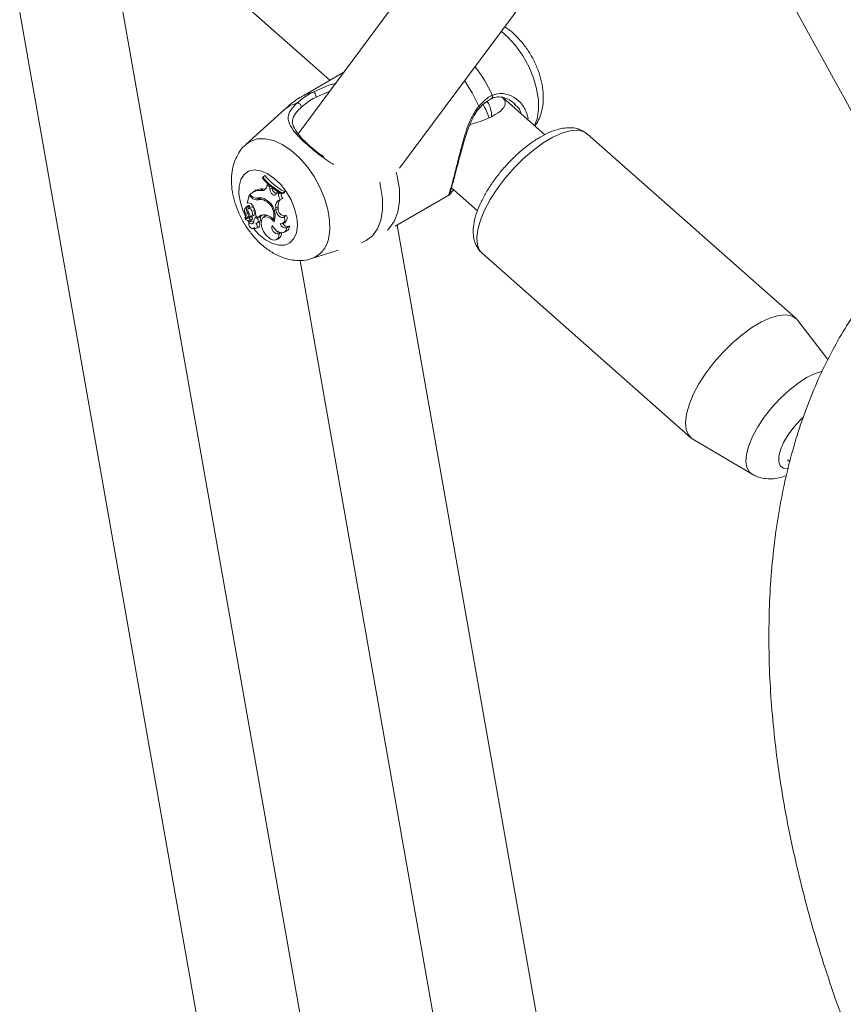
# Model space of a CAD drawing. Units: millimetres. Extents: x 0 to 42, y 0 to 29.8.
# Drawn here: x 35.7 to 35.9, y 25 to 25.2 of the extents above; entities that cross this region are included whole.
import ezdxf

# ---------------------------------------------------------------- set-up
doc = ezdxf.new("R2010")
doc.units = ezdxf.units.MM

msp = doc.modelspace()

# ---------------------------------------------------------------- linework, layer by layer
at = {"color": 7, "linetype": 'Continuous', "lineweight": 15}
for p, q in [((35.80081732438366, 25.26702676558364), (35.75278677582064, 25.20231151463541)), ((35.77403626151126, 25.19514702582001), (35.8216925460595, 25.25935789454883)), ((35.84226712021598, 25.25517746185211), (35.87311501679488, 25.19913280557065)), ((35.7261796951389, 25.2429429374435), (35.75942085836365, 25.21354051804631)), ((35.7661471020154, 24.9443001076987), (35.71480662094933, 25.23517689675695)), ((35.69445233432108, 25.22776188738671), (35.74566457657608, 24.93761110731529)), ((35.76239499287567, 25.21525753137348), (35.75396160517393, 25.21038904028202)), ((35.75942892246066, 25.21126105527783), (35.75657622706815, 25.21003547464672)), ((35.80450143660779, 25.20214703404477), (35.79576287762494, 25.20987657285529)), ((35.79828415829866, 25.20835543775431), (35.7980534745478, 25.20855671600162)), ((35.74993939093104, 25.20745264951654), (35.74184730840854, 25.20009552099718)), ((35.85714886334829, 25.16358973237672), (35.81341538267625, 25.20227285409864)), ((35.74537143119574, 25.19323266398834), (35.74581610854543, 25.19358917091598)), ((35.74537143119574, 25.19323266398834), (35.74531939388677, 25.1930368774272)), ((35.74620706271221, 25.19123657395056), (35.74631765604271, 25.19164099646552)), ((35.74631765604271, 25.19164099646552), (35.74651068860889, 25.19179279279515)), ((35.74680981884171, 25.19118880449084), (35.74631765604271, 25.19164099646552)), ((35.7425279238162, 25.18939139036526), (35.74210420749917, 25.18779667411909)), ((35.7425279238162, 25.18939139036526), (35.74272275464791, 25.18954435453388)), ((35.74301660247573, 25.18895924994917), (35.7425279238162, 25.18939139036526)), ((35.74298704348598, 25.18931051208266), (35.74268279943553, 25.1895797239002)), ((35.7435043258067, 25.19023600618615), (35.74306380694607, 25.18991447688591)), ((35.74496052752065, 25.19045378452085), (35.74541711837952, 25.19077901422068)), ((35.74680981884171, 25.19118880449084), (35.74704041829887, 25.19131868530929)), ((35.74685634896247, 25.19067330018851), (35.74680981884171, 25.19118880449084)), ((35.74685634896247, 25.19067330018851), (35.74736879844457, 25.19092630940618)), ((35.74736879844457, 25.19092630940618), (35.74735699732698, 25.19105667800111)), ((35.74821471379207, 25.18969289693571), (35.74835936177617, 25.19001146942755)), ((35.74835936177617, 25.19001146942755), (35.74858599942956, 25.19018331421523)), ((35.74873418774892, 25.18978055100463), (35.74835936177617, 25.19001146942755)), ((35.74873418774892, 25.18978055100463), (35.7490293280801, 25.18994107393863)), ((35.74940662666797, 25.18972370308679), (35.74991030960557, 25.1899320652125)), ((35.74940662666797, 25.18972370308679), (35.74945798962735, 25.18991676408565)), ((35.74945798962735, 25.18991676408565), (35.74998403849256, 25.19020929431492)), ((35.74991030960557, 25.1899320652125), (35.74998403849256, 25.19020929431492)), ((35.77315070002825, 25.18297770384335), (35.78435900813805, 25.1894481223884)), ((35.78492936739, 25.19097779152981), (35.79037316673526, 25.18616260517312)), ((35.74225812778993, 25.18722551071089), (35.7418176089293, 25.18690398141064)), ((35.74237057558176, 25.18782875617293), (35.74210420749917, 25.18779667411909)), ((35.74418783529795, 25.18885014521101), (35.74431076360611, 25.18890449884968)), ((35.74442318330004, 25.1884855993565), (35.74486853499931, 25.18880965993073)), ((35.74591057368189, 25.18828534985349), (35.74614870337597, 25.18844799745039)), ((35.74901741457091, 25.18854514781875), (35.74955717521085, 25.18877447371491)), ((35.74209038333286, 25.18698337094114), (35.7421428983061, 25.18701148290059)), ((35.74219625621632, 25.18572173440889), (35.74242134848527, 25.18585375627955)), ((35.74279580918534, 25.18698467896569), (35.7423552903247, 25.18666314966545)), ((35.74312483558271, 25.18605978341665), (35.7436345876665, 25.18632745816155)), ((35.7480896219457, 25.18679963822158), (35.74860218381939, 25.18705167405729)), ((35.74811446048842, 25.18640762294579), (35.7480896219457, 25.18679963822158)), ((35.74811446048842, 25.18640762294579), (35.74862702236211, 25.1866596587815)), ((35.74862702236211, 25.1866596587815), (35.74860218381939, 25.18705167405729)), ((35.74983562539001, 25.18492900656093), (35.75030974933785, 25.18530264795965)), ((35.7418031947071, 25.18487524383922), (35.74160282858929, 25.18472894816065)), ((35.74215770589888, 25.18480667694807), (35.74161406774889, 25.1847018240109)), ((35.7421287650629, 25.18479649492603), (35.74168824620227, 25.18447496562579)), ((35.74246903061988, 25.1846272125835), (35.74169375339047, 25.18447697782037)), ((35.74280154115673, 25.18492971814881), (35.74214337597039, 25.18480220686635)), ((35.74221569996243, 25.18482420345485), (35.74271443766981, 25.18504489475487)), ((35.74250139939954, 25.18372598395074), (35.74295270785339, 25.18406581404242)), ((35.7425931109419, 25.18412728983797), (35.74309184864928, 25.18434798113798)), ((35.74285700640937, 25.18489499681901), (35.74335574411675, 25.18511568811904)), ((35.74409393211947, 25.18495990112502), (35.74373467238276, 25.18469774006683)), ((35.74390022520371, 25.18513117483533), (35.7443449587492, 25.18473790110293)), ((35.74416277197204, 25.18361802838209), (35.74466150967942, 25.18383871968211)), ((35.74433563024673, 25.18376249604903), (35.74484111144987, 25.18398799005149)), ((35.7443449587492, 25.18473790110293), (35.74483515469528, 25.18494405560677)), ((35.74591535032472, 25.18510528587019), (35.74547483146408, 25.18478375656994)), ((35.74762791726921, 25.18438311556888), (35.74800153503231, 25.18453365093417)), ((35.74800560922767, 25.18446953223853), (35.7479396353608, 25.18453669013055)), ((35.74952688567571, 25.18347570258731), (35.7500256233831, 25.18369639388733)), ((35.81239455790742, 24.96316769072772), (35.77355629320043, 25.18321175084327)), ((35.74334186375464, 25.18247947148485), (35.74364374758158, 25.18261299570979)), ((35.74406161953561, 25.18252184914914), (35.74456035724299, 25.18274254044917)), ((35.74880825381071, 25.18137479456791), (35.74917096958899, 25.18165790899742)), ((35.74983225364213, 25.1816707370804), (35.75033099134951, 25.18189142838042)), ((35.75044860915475, 25.18260836657167), (35.75097859172583, 25.18300972245163)), ((35.74818481762753, 25.18011445235183), (35.74868355533491, 25.18033514365185)), ((35.75565484076391, 25.1761775777874), (35.76119906200022, 25.17794896056952)), ((35.79133088362293, 25.17730513149472), (35.83506436429496, 25.13862207466562)), ((35.75320200657217, 25.17579674147302), (35.79191214485969, 24.95647862546202)), ((35.86379311733074, 25.15502597361693), (35.85751891267821, 25.16319267976248)), ((35.83550370304383, 25.13830331101008), (35.84790791393118, 25.13099065951405)), ((35.85535644217481, 25.1340239313222), (35.85583905168816, 25.13359704665612))]:
    msp.add_line(p, q, dxfattribs=at)
at = {"color": 8, "linetype": 'Continuous', "lineweight": 15}
for p, q in [((35.80286512736121, 25.20547393621172), (35.80233846034221, 25.20406026131051)), ((35.74301660247573, 25.18895924994917), (35.74324737052028, 25.18910856387745)), ((35.74252753044561, 25.18374890244129), (35.74228701243011, 25.18413745815903))]:
    msp.add_line(p, q, dxfattribs=at)
at = {"color": 8, "linetype": 'Continuous', "lineweight": 15, "flags": 128}
for points in [[(35.79534893937676, 25.22386301631823), (35.79675192366999, 25.22259027503782), (35.79839115509807, 25.22074169692177), (35.79985898934221, 25.21865942362997), (35.80110529975058, 25.21641470278995), (35.80208771469147, 25.21408377950506), (35.80277262907767, 25.2117462741286), (35.8031368902404, 25.20948148353047), (35.80316813510409, 25.20736662902233), (35.80286512736121, 25.20547393621172)], [(35.78766014599871, 25.21350331602718), (35.78928094520505, 25.21090600267), (35.79062267607844, 25.20813377694101)], [(35.75396160517393, 25.21038904028202), (35.75423797610856, 25.21053838462437), (35.75596790755465, 25.21108896796198)], [(35.74993939093104, 25.20745264951654), (35.7509679988179, 25.20819226476325), (35.75255193358074, 25.20877690313906)], [(35.81341538267625, 25.20227285409864), (35.81258143703371, 25.20278694222681), (35.81131534570445, 25.20305817742995), (35.80979204620767, 25.2029476909444), (35.80805520267843, 25.20245875443229), (35.80615494176857, 25.20160524941276), (35.80414594198955, 25.2004118620564), (35.80208591642594, 25.1989128179807), (35.80003423593832, 25.19715134699225), (35.79804970942934, 25.19517801226239), (35.79618962851506, 25.19304963974837), (35.79450740730149, 25.19082756616066), (35.79305148656653, 25.18857557873944), (35.7918637602776, 25.1863584876544), (35.79097831118618, 25.18423996839456), (35.79042068028248, 25.18228123144928), (35.79020688336894, 25.18053850774005), (35.79034310198332, 25.17906183180333), (35.79082543051768, 25.17789372767119), (35.79133088362293, 25.17730513149472)], [(35.74184674645057, 25.20009493690895), (35.74286512670218, 25.20080178031511), (35.74429530976165, 25.20126842909283), (35.74590689285711, 25.20130485540655), (35.74764480410651, 25.20091001580337), (35.74944992553034, 25.20009727265975), (35.75126077892556, 25.19889432944685), (35.75301577369755, 25.19734193308479), (35.75465500512563, 25.19549335496875), (35.75612283936977, 25.19341108167695), (35.75736914977814, 25.19116636083693), (35.75835156471903, 25.18883543755204), (35.75903647910523, 25.18649793217558), (35.75940074026796, 25.18423314157744), (35.75943198513166, 25.1821182870693), (35.75912897738876, 25.1802255942587)], [(35.7418541923938, 25.18491230286961), (35.74129335832962, 25.18612055480239), (35.74068981545894, 25.18795670578348), (35.74039973274959, 25.18973234116397), (35.74043862024182, 25.19135206993413), (35.7408043424953, 25.19272848124704), (35.74147734337232, 25.19378733586628), (35.74242120799577, 25.19447152468156), (35.74358502297265, 25.19474437846465), (35.74490618618398, 25.19459090109689), (35.74631344135785, 25.19401939217476), (35.74773081177538, 25.19306099312914), (35.74908209593443, 25.19176683236253), (35.75029412690601, 25.19020731173365), (35.75130182995601, 25.1884659422129), (35.75205080755195, 25.18663694309008), (35.75250071111085, 25.18481875300738), (35.75262726404797, 25.18310935786526), (35.75242349808438, 25.18160116440462), (35.75242349808438, 25.18160116440462)], [(35.77334117568562, 25.1943185262194), (35.7735597773399, 25.19344787958598), (35.77400552240975, 25.19071554376922), (35.77404710730028, 25.18816396146265), (35.77368318331234, 25.18588112722178), (35.77292633830469, 25.18394595191318), (35.77180253473598, 25.18242521269854), (35.7715079563628, 25.18215036390796)], [(35.75242349808438, 25.18160116440462), (35.75190065237965, 25.18037515993611), (35.75108671244121, 25.17949773245426), (35.7500256233831, 25.17901606317244), (35.74877470491929, 25.17895598481681), (35.74740116722422, 25.17932087812127), (35.74597930114285, 25.18009108752824), (35.7445855329605, 25.18122495900999), (35.7434136257887, 25.18251121968244)], [(35.84790791393118, 25.13099065951405), (35.84736638312361, 25.13142844047459), (35.84681529903038, 25.13237845196462), (35.84660287891388, 25.13364526184166), (35.84673645632576, 25.13518572914354), (35.84721147940639, 25.13694738550978), (35.84801165137431, 25.13887026847533), (35.84910977346332, 25.14088883591991), (35.85046858785931, 25.1429343346195), (35.85204153634363, 25.14493731481465), (35.85377534529977, 25.14682938230641), (35.85561078435663, 25.14854610225506), (35.85748553237419, 25.15002891343966), (35.85933555424062, 25.15122761019529), (35.86109791066216, 25.15210131568962), (35.86264042912186, 25.15260384042026)], [(35.8585777820023, 25.14286398537709), (35.85799697033192, 25.14230609439895), (35.856644534159, 25.14081771646065), (35.85546088206542, 25.1392323451366), (35.85450959959663, 25.13763536003225), (35.85384216210362, 25.13611293735388), (35.8534944787013, 25.13474706943375), (35.85348526259043, 25.13361144401938), (35.85381507572897, 25.13276719371384), (35.85446610404897, 25.13225991067338)], [(35.85446610404897, 25.13225991067338), (35.85540311278506, 25.13211701821048), (35.85540468626741, 25.13211708291348)]]:
    msp.add_lwpolyline(points, dxfattribs=at)
at = {"color": 7, "linetype": 'Continuous', "lineweight": 15, "flags": 128}
for points in [[(35.76987900876575, 25.192162654112), (35.77008659604361, 25.19128149380606), (35.77046490615584, 25.18873889830647), (35.77048019141291, 25.18636524968126), (35.77013200224841, 25.18423582357497), (35.76943135303877, 25.18241810956782), (35.76840038492839, 25.18096992925193), (35.76707180387173, 25.17993703514375), (35.76607264258303, 25.17950592319)], [(35.74685634896247, 25.19067330018851), (35.7469151297672, 25.19037343592104), (35.74704775185051, 25.19006910097682), (35.74723892995536, 25.18979546583728), (35.74746629815412, 25.18958439078495), (35.74770378159653, 25.18946001350717), (35.74792373194996, 25.18943686740428), (35.7481008611053, 25.18951761070958), (35.74821471379207, 25.18969289693571)], [(35.74256214705719, 25.18730788824352), (35.74238681616738, 25.18728931244133), (35.74225812778993, 25.18722551071089)], [(35.74312483558271, 25.18605978341665), (35.74301795117488, 25.18630863740337), (35.7428535222699, 25.18652270343182), (35.74266122024909, 25.18666330815747), (35.74247554933245, 25.18670547107709), (35.742329889824, 25.18664147307569), (35.7422505413572, 25.18648273775972), (35.74225177766476, 25.18625788420806), (35.74233326157188, 25.18600760019559)], [(35.74633277271237, 25.18527041240635), (35.74630332611421, 25.18526586714495), (35.74591535032472, 25.18510528587019)], [(35.74811446048842, 25.18640762294579), (35.74818167066285, 25.18604163367205), (35.7483330621427, 25.1856668917648), (35.7485539116289, 25.18532006029336), (35.748822639935, 25.1850351410776), (35.74911294742754, 25.18483977599674), (35.74939639903273, 25.18475336533982), (35.74964545880952, 25.18478401812722), (35.74983562539001, 25.18492900656093)], [(35.74214337597039, 25.18480220686635), (35.74212943941248, 25.18479714391763), (35.7421287650629, 25.18479649492603)], [(35.74250139939954, 25.18372598395074), (35.7424400335881, 25.18350469363077), (35.74247656085682, 25.18322053134085), (35.74260435010149, 25.18292495647566), (35.74280036104497, 25.18267124388944), (35.74302919033449, 25.18250526949342), (35.7432494778627, 25.18245688010998), (35.74342166178782, 25.18253476766659), (35.74351460963774, 25.18272497728282)], [(35.74351460963774, 25.18272497728282), (35.74371118253919, 25.18256957739192), (35.74390741826586, 25.18250093918761), (35.74407566848512, 25.18252853442924), (35.74419233096179, 25.1826485971178), (35.74424122130607, 25.18284412381232), (35.74421548363058, 25.18308792377228), (35.7441186020748, 25.18334579880145), (35.74396417602185, 25.18358173465336)], [(35.74773940973247, 25.18391161470321), (35.74712665075092, 25.18451415205692), (35.74647725210907, 25.1848734676331), (35.74587393402158, 25.18494388463893), (35.74539345994855, 25.18471651995922), (35.74509708330983, 25.1842202566524), (35.74502256768166, 25.18351817409599), (35.74517924156653, 25.18269976038257), (35.74554732404352, 25.18186923154643)], [(35.74732131299524, 25.18312429561729), (35.74773985929885, 25.18255717152703), (35.74821808553995, 25.1820949847483), (35.74872182467336, 25.18177043806313), (35.74921544856312, 25.18160656508427), (35.74966389103128, 25.1816149134457), (35.75003523286455, 25.181795220581), (35.75030317442949, 25.18213437567005), (35.75044860915475, 25.18260836657167)], [(35.74554732404352, 25.18186923154643), (35.74597081557735, 25.18119399645978), (35.74648736735271, 25.18063311127768), (35.74704853859168, 25.18023919954265), (35.74760173002733, 25.18004898566285), (35.7480952415255, 25.18008050499476), (35.74848276774861, 25.18033050855174), (35.74872811860274, 25.18077589108929), (35.74880825381071, 25.18137479456791)], [(35.85631491770575, 25.16410382050488), (35.85504882637648, 25.16437518549369), (35.85352552687971, 25.16426469900814), (35.85178868335046, 25.16377563271037), (35.84988842244061, 25.1629222574765), (35.84787942266159, 25.16172887012014), (35.84581939709797, 25.16022982604444), (35.84376760421876, 25.15846829015261), (35.84178319010137, 25.15649502032613), (35.8399231091871, 25.15436664781211), (35.83824088797353, 25.1521445742244), (35.83678485484697, 25.1498925218998), (35.83559712855804, 25.14767543081476), (35.83471167946662, 25.14555704134059), (35.83415416095452, 25.14359823951303), (35.83394036404097, 25.14185538601812), (35.83407658265536, 25.1403787100814), (35.83455891118972, 25.13921067084209), (35.83537341308614, 25.13838482164945), (35.83550370304383, 25.13830331101008)], [(35.85751891267821, 25.16319267976248), (35.85728732979459, 25.1634586234162), (35.85631491770575, 25.16410382050488)]]:
    msp.add_lwpolyline(points, dxfattribs=at)
at = {"color": 8, "linetype": 'Continuous', "lineweight": 15}
for centre, radius, start, end in [((35.76796945593311, 25.19922834768343), 0.02784780523231896, 23.73948732429239, 38.21200530134199), ((35.7929619403417, 25.2101749235248), 0.0005646904136527684, 304.8735157033541, 27.91412792828238), ((35.79038905573412, 25.20782565063325), 0.0003866785316232152, 328.5049665905373, 52.83071639649039), ((35.75385486743333, 25.18123888463692), 0.005370567308265633, 289.156193075799, 349.124546494092)]:
    msp.add_arc(centre, radius, start, end, dxfattribs=at)
at = {"color": 7, "linetype": 'Continuous', "lineweight": 15}
for centre, radius, start, end in [((35.75528830212375, 25.20999416496106), 0.00128858727005072, 1.837109754801501, 58.16981321172967), ((35.75258457523847, 25.20793201221932), 0.0008455212262785225, 356.7070540298686, 92.21247443001558), ((35.7563630701621, 25.20233546485547), 0.01370168081001827, 219.6679476198166, 242.2531651537031), ((35.75578454254067, 25.20176934896564), 0.01362994480978759, 219.8427548649973, 242.0997225529717), ((35.75594162032442, 25.20208338939592), 0.01378637872889633, 219.9404134007862, 241.9467141422431), ((35.74476178979256, 25.18756686451242), 0.002893752549824219, 86.06192883549897, 135.9259126863614), ((35.74406921723317, 25.1903369674767), 0.001491546410621472, 223.4863702611956, 274.5613725574261), ((35.74521729743541, 25.18784240839368), 0.002943396370333513, 86.10731691739538, 125.5892991937677), ((35.74522177575608, 25.19142166871751), 0.001002522048971549, 254.8948664057313, 349.3604897499298), ((35.74567848589398, 25.19185218229849), 0.001104537324333055, 256.3122295668333, 286.9828467856933), ((35.74862886945149, 25.19096562722967), 0.001260684272027427, 181.7872125104221, 252.3690000763317), ((35.75039509002871, 25.18951115947185), 0.00168260755404872, 170.7870902086111, 215.0377375767193), ((35.75104031657229, 25.18983478843813), 0.001823177339233769, 180.4302341782316, 215.5614101532674), ((35.74242865167673, 25.18685811776994), 0.0009723742809054241, 20.2240714027387, 93.42408957187482), ((35.74308260956739, 25.18680957704425), 0.0006284927803304945, 139.2264472166245, 186.5225111034796), ((35.7425374782485, 25.18724018871592), 7.205398087135396e-05, 343.7513267677275, 69.97893146478808), ((35.74414474849963, 25.18998410101475), 0.00152414997879142, 222.2532102143707, 280.5260191530282), ((35.74484473562872, 25.18710534001263), 0.001864366708794367, 47.20663017954811, 110.6308144426342), ((35.7445789478063, 25.18981575286028), 0.00104694017272088, 249.1898134823044, 286.0575881011337), ((35.74495160939745, 25.18678652342473), 0.001779351893911872, 57.38847650519219, 107.2761083589475), ((35.74534057595479, 25.18760132294655), 0.001297266715436417, 91.59843295876455, 111.3382712336633), ((35.74430443057912, 25.18524948644851), 0.003434554160332922, 345.3892251908118, 62.11863277078621), ((35.74429434126042, 25.18525351552721), 0.003697187390238576, 338.718412686479, 60.5644063651154), ((35.74956474065169, 25.18713489687545), 0.00151273710926869, 111.211504365385, 192.8044286663919), ((35.75037689432895, 25.18731374962714), 0.001793956799114412, 138.2505579783274, 188.4002882213019), ((35.74235302715437, 25.18622433475092), 0.0008031922030595295, 109.0867863185616, 226.3492122296757), ((35.74127009960235, 25.18527827826435), 0.0006422454197669183, 301.2264216287855, 34.62205393795019), ((35.74308535598948, 25.18643160562557), 0.001137723846503705, 150.9892983525392, 218.6044156005902), ((35.74182399383047, 25.18527907662401), 0.0005783815336236449, 305.2381067613917, 49.93713581219199), ((35.7387445418641, 25.18380909804698), 0.004208600817188521, 14.72218197282656, 31.49224462088595), ((35.74294158164854, 25.18630686497253), 0.0006933119213996767, 1.70208580648535, 102.137310272006), ((35.74233169714029, 25.18563664009105), 0.0008989543163315575, 302.520180513784, 28.0801440497148), ((35.7400830703295, 25.18520394388491), 0.003817848434433438, 358.9078634255612, 31.42075864540249), ((35.74279601403828, 25.18588245678798), 0.000949332371940779, 306.1289054959909, 27.95331152364952), ((35.74567517622759, 25.1836578900804), 0.00171344750389116, 81.69361396617755, 140.9266611143879), ((35.74614450201723, 25.18393777470573), 0.001651360548549508, 123.8246987752577, 142.4564158815966), ((35.74555135515863, 25.1827171362723), 0.002662254160613755, 38.73929166414199, 81.98168627945498), ((35.7500356507807, 25.18653147901041), 0.001414448328981736, 174.8006235672118, 273.2513809103418), ((35.74923050747834, 25.1846652959707), 0.001253387629246245, 309.3735340525825, 30.56419955431661), ((35.74161920307481, 25.18471975204013), 1.864901618435503e-05, 149.9949651820898, 254.0161065761509), ((35.74170846158483, 25.18445566042), 2.589908376405159e-05, 124.6041971835734, 242.6506926098398), ((35.74257175512874, 25.18546516193685), 0.001353524613858201, 229.7140930018152, 268.2156614617741), ((35.74238905799526, 25.18432106762104), 0.0003164180126469097, 350.604945235622, 75.36007666998995), ((35.7429799516581, 25.18400782665745), 0.000555380568170818, 210.4959007275954, 357.0885214549704), ((35.74251533011584, 25.18430018209446), 0.0001884303040058881, 274.3461399318937, 350.6026982297777), ((35.74361089828778, 25.18468588965858), 0.000904272313891908, 223.2920837468815, 262.6576589354796), ((35.74280286558801, 25.18456463172057), 0.0004139211924107133, 351.9120473648375, 66.47143525195563), ((35.7429920862544, 25.18454935038276), 0.0002247267411201099, 296.3547450537428, 348.9806189253254), ((35.74488031158143, 25.18401113320122), 0.001346065238974658, 150.4069672365438, 181.3416131621119), ((35.74383592156912, 25.18409118945187), 0.0005981204858152582, 326.6642788344287, 102.1696235842494), ((35.74398930722774, 25.18400213066097), 0.0004211465074396248, 266.5789388191993, 325.3191057780231), ((35.74407489162389, 25.18324933953053), 0.0007017992420938224, 313.7683437017398, 49.31744882415855), ((35.74420200515397, 25.18431934364212), 0.0007198972561991258, 332.5948875434599, 50.54428530109092), ((35.74448180159041, 25.18423762745438), 0.0004375184659280663, 294.251580898297, 325.2096195025191), ((35.74862143913428, 25.18272265948561), 0.001360749631526552, 162.8329883729488, 277.8909481757432), ((35.74912039627412, 25.18436463527269), 0.0009110804789959511, 263.4529320753098, 38.27618078670113), ((35.75018087500911, 25.18378825333355), 0.001209881954405785, 195.7670276764688, 282.7847815037204), ((35.75059277903468, 25.18390950236612), 0.001018462016456179, 201.9263147615311, 287.6979369930804), ((35.74903036446074, 25.18262910327316), 0.001009431134577971, 207.3178531143079, 275.5541714461583), ((35.74802600259036, 25.18145889793909), 0.001301998198910945, 300.3335780875616, 5.927079575388241), ((35.74975012995156, 25.18297446193093), 0.001228967711187181, 298.205912600008, 1.644108531851859)]:
    msp.add_arc(centre, radius, start, end, dxfattribs=at)
for major_axis, ratio, start_param, end_param in [((0.01384874095650446, 0.001446328396980334), 0.3103748572026361, 5.173301870971576, 6.560685099615518), ((-0.0100750696588392, 0.01798429758466469), 0.422451464845886, 4.3794052737987, 4.5294055580079), ((0.01088693262461504, -0.002570801988515115), 0.6478776919944381, 0.1350561564727387, 0.5603130245450959)]:
    msp.add_ellipse((35.78232865119597, 25.20751869691051), major_axis=major_axis, ratio=ratio, start_param=start_param, end_param=end_param, dxfattribs=at)
for points, knots in [([(35.80243079003835, 25.20397847457784), (35.80269320640147, 25.20438626101719), (35.80327721696508, 25.20529379431823), (35.80377449051809, 25.20676353494978), (35.80411884706157, 25.20847649565647), (35.80420968970891, 25.21036920669723), (35.80397700241491, 25.21257728033053), (35.80340989697473, 25.21484457461), (35.80252892301628, 25.21709386583716), (35.80136652133069, 25.21924522290088), (35.79995674208194, 25.22125187155126), (35.79830575799447, 25.22302296035238), (35.79697876163201, 25.22421592873242), (35.79616118104953, 25.22467951361497), (35.79601592730339, 25.22476187545462)], [0, 0, 0, 0, 0.0648556432162087, 0.1443369624414814, 0.2061003079260184, 0.2972103706196665, 0.3915256992003187, 0.4883885847284882, 0.5853513788011825, 0.6821682801148611, 0.7794188130944479, 0.8778104943025788, 0.9782914567435281, 1, 1, 1, 1]), ([(35.7539879610032, 25.21036662081523), (35.75381679342971, 25.2102795328533), (35.75271917825846, 25.20972107971703), (35.75134386757411, 25.20872235471251), (35.75026761354539, 25.20769867314032), (35.7499431560495, 25.20739006462352)], [0, 0, 0, 0, 0.1143061953661859, 0.732990552137796, 1, 1, 1, 1]), ([(35.75255193358074, 25.20877690313906), (35.7534061689982, 25.20947361461598), (35.75443255528721, 25.21031073175336), (35.75574737853003, 25.21097718666225), (35.75596790755465, 25.21108896796198)], [0, 0, 0, 0, 0.8322747747170386, 1, 1, 1, 1]), ([(35.75657622706815, 25.21003547464672), (35.75637322421538, 25.20993064254101), (35.75516344698318, 25.20930590504113), (35.75421663533074, 25.20852953677532), (35.75342870042136, 25.20788344453764)], [0, 0, 0, 0, 0.1678018459643731, 1, 1, 1, 1]), ([(35.79062267607845, 25.20813377694101), (35.79139399032309, 25.20891082058937), (35.79232056737945, 25.20984428035803), (35.79329726742954, 25.21035388897535), (35.79346092915087, 25.21043928205331)], [0, 0, 0, 0, 0.8324339992431505, 1, 1, 1, 1]), ([(35.79330374950382, 25.20967377969756), (35.79353822131768, 25.20978650189094), (35.79411690890591, 25.21006470562534), (35.79520180217733, 25.21007463532217), (35.79646521709628, 25.20975024241494), (35.79758224312549, 25.20918180082061), (35.79811562014404, 25.20864016461394), (35.798325237427, 25.20842730146827)], [0, 0, 0, 0, 0.1449116003702507, 0.3576487217889349, 0.5887407695695128, 0.8383750340219978, 1, 1, 1, 1]), ([(35.75342870042136, 25.20788344453764), (35.75310551999002, 25.20755863825271), (35.75223889113238, 25.20668764956537), (35.75152562169238, 25.20540242187606), (35.75164147805165, 25.20398512527811), (35.75268017096918, 25.20231078714389), (35.75449030761661, 25.20041427720264), (35.75645126688354, 25.19868978716251), (35.75780809981784, 25.19778317148711), (35.75817783540947, 25.19753611963964)], [0, 0, 0, 0, 0.09028932680676374, 0.242116565727995, 0.4346580426884433, 0.5994443431920559, 0.7575122508449721, 0.9339223355124451, 1, 1, 1, 1]), ([(35.79072641352158, 25.20762091526383), (35.79078899173152, 25.207694530065), (35.79124897125073, 25.20823563376351), (35.79211525410301, 25.20903130336681), (35.79291304224243, 25.20948515200738), (35.79329161121144, 25.2097005137099)], [0, 0, 0, 0, 0.0764224195072252, 0.5617410247266296, 0.9999999999999999, 0.9999999999999999, 0.9999999999999999, 0.9999999999999999]), ([(35.78583482218551, 25.19435728343662), (35.78583605761019, 25.19436214744969), (35.78596849735999, 25.19488357840669), (35.78629452817964, 25.19613353102707), (35.78679718383709, 25.19806372651686), (35.78737284330241, 25.20015833217029), (35.78803626349575, 25.20232723641222), (35.78878180844031, 25.20438935279772), (35.78964214635731, 25.20611196715274), (35.79027463824482, 25.20719300361715), (35.79068835444478, 25.20756674195104), (35.79073577012195, 25.2076095757975)], [0, 0, 0, 0, 0.001276237687390315, 0.1368149776120385, 0.2738601633049375, 0.4181029172587192, 0.5694055117005424, 0.726954084403504, 0.8634630574568464, 0.9843516120703539, 1, 1, 1, 1]), ([(35.80096110133287, 25.20566160741001), (35.80096341672207, 25.2056558145315), (35.80100567662113, 25.20555008437535), (35.80096170090998, 25.20542911741918), (35.80092013459612, 25.20531477815473)], [0, 0, 0, 0, 0.05478927415588845, 1, 1, 1, 1]), ([(35.81195845041692, 25.20317501887985), (35.81162036258118, 25.20329055116827), (35.81081290615611, 25.2035664773588), (35.80942420339623, 25.20365463757167), (35.80778785279197, 25.20345021269315), (35.80598586314231, 25.20289446531999), (35.80404817739611, 25.20198481574963), (35.80205266853074, 25.2007534908301), (35.8000747882101, 25.19926336253342), (35.79815825965486, 25.19756088541968), (35.79633937713444, 25.19568930731702), (35.79465595876708, 25.19369165781099), (35.79314581580654, 25.19161254898264), (35.79184440530614, 25.18949556544463), (35.79078452986511, 25.18737846543269), (35.78999806316027, 25.18528950805388), (35.78954067365907, 25.18331755470997), (35.78943581528107, 25.18153006683323), (35.78965860244302, 25.1799539051322), (35.79022432002854, 25.17861451163699), (35.79081540305808, 25.17771040712866), (35.79127706446826, 25.1773851558826), (35.79136069549376, 25.17732623587184)], [0, 0, 0, 0, 0.03307031610514505, 0.0789819579265742, 0.1284312061700645, 0.1830314742240715, 0.2405562852451616, 0.2976925173187629, 0.3539103844081448, 0.4094595987732992, 0.4646348934521029, 0.5196923153394336, 0.5748331592584347, 0.6302506465670974, 0.6862277205661762, 0.7431509714620786, 0.8015045396378446, 0.8551927150503419, 0.9037504732279245, 0.9481431147178733, 0.9906060060468078, 1, 1, 1, 1]), ([(35.81337070701683, 25.20225588754925), (35.81309503791441, 25.20249499146383), (35.81266400237472, 25.20286885376453), (35.81214538548586, 25.20309390083276), (35.81195845041692, 25.20317501887985)], [0, 0, 0, 0, 0.6395507493963425, 1, 1, 1, 1]), ([(35.74187265271345, 25.20006343309934), (35.74174038181085, 25.19995944803902), (35.7411334273005, 25.19948228941889), (35.74032569394301, 25.19834195658288), (35.73948839764348, 25.19671752372122), (35.73897453546081, 25.19488720647036), (35.73876232498299, 25.19288796441784), (35.73887673361327, 25.19073164800987), (35.73932690243756, 25.1884789154232), (35.7401011631192, 25.18621393504592), (35.74116767924943, 25.18402015244555), (35.74249466724426, 25.1819602880239), (35.74405715569301, 25.18008672075669), (35.74583835897469, 25.17845120301645), (35.74774074952302, 25.17717303667819), (35.74968437114319, 25.17629855518857), (35.75158657220827, 25.17581364291737), (35.75344202989768, 25.17574295609755), (35.75479906174318, 25.17586795808873), (35.75546659252862, 25.17614414523151), (35.75558071850632, 25.17619136421885)], [0, 0, 0, 0, 0.01503510202076355, 0.06899191587467683, 0.1232251135042275, 0.1792494713913788, 0.2382380950646227, 0.3005001712123114, 0.3650246464931862, 0.4300373333008212, 0.4949189190385894, 0.5599147710033728, 0.6255140253326913, 0.6922741505169832, 0.7607970839684735, 0.8219894651274781, 0.880100480106523, 0.9354304822820474, 0.9889607198641988, 1, 1, 1, 1]), ([(35.7846602457133, 25.18999906068253), (35.78465996320197, 25.18999688522303), (35.7846585125731, 25.18998571475335), (35.78470113677062, 25.19017309407905), (35.78483230539, 25.19062669829755), (35.78508060073981, 25.19151381748706), (35.78542031604478, 25.19276696860734), (35.78569821086531, 25.19383315366624), (35.78583482218551, 25.19435728343662)], [0, 0, 0, 0, 0.03043078246126672, 0.1562548667321567, 0.3430701821084963, 0.5649007940954135, 0.7861080072544229, 1, 1, 1, 1]), ([(35.7843575751452, 25.18944924061653), (35.78436326128733, 25.18945195065646), (35.78442257496197, 25.18948021981035), (35.78448551549134, 25.1895447553599), (35.78459158198986, 25.18964288532504), (35.78471513283171, 25.18980718940193), (35.78492307822758, 25.19008954708182), (35.78527038071592, 25.19044797057852), (35.78538941429044, 25.19057081573925)], [0, 0, 0, 0, 0.00557502267710085, 0.05815455784242633, 0.1443556327667289, 0.3466636406964158, 0.7760771522754343, 1, 1, 1, 1]), ([(35.7421428983061, 25.18701148290059), (35.74214331812838, 25.1870118176347), (35.74214540738853, 25.18701348345068), (35.74215471892702, 25.18701896378606), (35.74218926897115, 25.18704482882897), (35.74232837534207, 25.18714011415324), (35.74245842832867, 25.18723345102894), (35.74256214705719, 25.18730788824352)], [0, 0, 0, 0, 0.002975414606543901, 0.01480725436727458, 0.06234408949692792, 0.2522088007077494, 1, 1, 1, 1]), ([(35.7421428983061, 25.18701148290059), (35.74214335633267, 25.18701170511074), (35.74214566057721, 25.18701282300778), (35.74215564876383, 25.18701735924708), (35.74219435217223, 25.18703501300471), (35.74234725672152, 25.18710370607991), (35.74249157113395, 25.18716842091617), (35.74260665412922, 25.18722002752336)], [0, 0, 0, 0, 0.002940962383359154, 0.01479542241163872, 0.0622748881215683, 0.2522145724323965, 1, 1, 1, 1]), ([(35.89135465554384, 25.18618577877417), (35.89049548257517, 25.18564712401756), (35.88809026129749, 25.18413918099661), (35.88438648176406, 25.1812696269007), (35.88023794092527, 25.17762138513111), (35.87634566975154, 25.17361829841064), (35.8727027610981, 25.16928858179573), (35.86932077414433, 25.16463205677605), (35.86620637613061, 25.15965719750301), (35.86336819473953, 25.15437202259518), (35.86081482346451, 25.1487860877145), (35.85855410248833, 25.14291157443784), (35.85659361494056, 25.13676219587969), (35.8549396596891, 25.13035352695612), (35.85359722243383, 25.12370264751346), (35.85256840647557, 25.1168281106848), (35.85186177776472, 25.10974549595862), (35.85148797540034, 25.10310849932284), (35.85144779280988, 25.09878903309113), (35.85143065992132, 25.09694731674772)], [0, 0, 0, 0, 0.03287161325332505, 0.09202280159016815, 0.1512679092426009, 0.2107187453529307, 0.2704734533443482, 0.3306103344157532, 0.3911784322635021, 0.4522047663399213, 0.5136844288502295, 0.5755922264322152, 0.6378820719204458, 0.7004952224833916, 0.7633689180053876, 0.8264405587228546, 0.8896504550778807, 0.9529496124129423, 0.9999999999999999, 0.9999999999999999, 0.9999999999999999, 0.9999999999999999]), ([(35.74160305337248, 25.1847290779674), (35.7416093862774, 25.18473368410705), (35.74164105278801, 25.18475671624976), (35.74170418371951, 25.18480288667217), (35.74176132403151, 25.18484439190181), (35.74179307946346, 25.18486745821785)], [0, 0, 0, 0, 0.09995462082357269, 0.4998044499709005, 1, 1, 1, 1]), ([(35.74169375339047, 25.18447697782037), (35.7417056025277, 25.1844855006454), (35.74176483992146, 25.18452810880596), (35.74191468303534, 25.18463680198365), (35.74205268651862, 25.18473661464275), (35.74214337597039, 25.18480220686635)], [0, 0, 0, 0, 0.07895786611668429, 0.3947340734910736, 1, 1, 1, 1]), ([(35.74246903061988, 25.1846272125835), (35.74256638551527, 25.18469755472122), (35.74268226750548, 25.18478128329884), (35.74279832711687, 25.18486476983475), (35.74281688260959, 25.18487811757726)], [0, 0, 0, 0, 0.8401210162800054, 1, 1, 1, 1]), ([(35.74270123165728, 25.18426941528837), (35.74281164519233, 25.18432064774452), (35.7429820582467, 25.18439972029056), (35.7431526183295, 25.18447861751805), (35.743212669615, 25.18450639588128)], [0, 0, 0, 0, 0.6479171179774208, 1, 1, 1, 1]), ([(35.84795882732418, 25.13100584193765), (35.84823529620679, 25.13084270684083), (35.84900859175752, 25.13038641084345), (35.85039508520804, 25.13005152655953), (35.85200226698136, 25.12996522406495), (35.85356651756944, 25.13016539363811), (35.85458009531845, 25.13051320049737), (35.85508779816241, 25.1306874175535)], [0, 0, 0, 0, 0.125595422563054, 0.3512958874140555, 0.5587738622854576, 0.7789890660395046, 1, 1, 1, 1]), ([(35.85143065992132, 25.09694731674772), (35.85143964429511, 25.09562013594924), (35.8514655488108, 25.09179349464556), (35.85175033442194, 25.08535683632222), (35.8523838450882, 25.07761003059689), (35.85333010000005, 25.06975385718632), (35.85457992665643, 25.06180801731755), (35.85613014023124, 25.05378934101665), (35.85797562627042, 25.04571540971432), (35.86011049022503, 25.0376036275737), (35.8625296239292, 25.02947131994759), (35.8652260311412, 25.0213358326555), (35.86819342630389, 25.01321449759181), (35.87142450066421, 25.00512457839858), (35.87491171570253, 24.99708340688717), (35.87864690780791, 24.98910810851375), (35.88262186572881, 24.98121581340712), (35.88682744083357, 24.97342336366491), (35.89125479572812, 24.96574773312532), (35.89589402183881, 24.95820541725049), (35.90073527243639, 24.95081289249476), (35.9057682074032, 24.94358638474224), (35.91098219417817, 24.93654153421159), (35.91636644202927, 24.9296939779852), (35.92190993885659, 24.92305872200234), (35.92760122388462, 24.91665044986143), (35.93342885585746, 24.91048365919627), (35.93938113931471, 24.90457213756763), (35.94544627446646, 24.89892956310154), (35.95161235528156, 24.89356917465824), (35.95786716341757, 24.88850358635185), (35.96419847324518, 24.88374534721634), (35.9705938299659, 24.87930613293709), (35.97704064614364, 24.87519897389664), (35.98352600854513, 24.87143024277058), (35.99003600422994, 24.86802968382524), (35.99581130941082, 24.86529133476716), (35.99940963915215, 24.86385031674262), (36.00083533733364, 24.86327936940739)], [0, 0, 0, 0, 0.01514784139889755, 0.04367555319140228, 0.07218752608566263, 0.1006833140873575, 0.1291593514364124, 0.157613108348179, 0.1860445781323345, 0.214453159369558, 0.2428408703832916, 0.2712084221289193, 0.2995590102236968, 0.3278942523170255, 0.3562167226027747, 0.3845290872190019, 0.4128341694168698, 0.4411346976679553, 0.4694331595407165, 0.4977326807044155, 0.5260354073115013, 0.5543438308076605, 0.5826605357771601, 0.6109891458569724, 0.639331682670368, 0.6676915113205606, 0.6960709008580401, 0.7244721011528084, 0.7528981164924239, 0.7813503587715568, 0.8098302103349165, 0.8383380761649116, 0.8668739786904504, 0.8954359326789223, 0.9240203306016844, 0.9526208533187566, 0.9812278562221333, 0.9999999999999999, 0.9999999999999999, 0.9999999999999999, 0.9999999999999999])]:
    msp.add_open_spline(points, degree=3, knots=knots, dxfattribs=at)
at = {"color": 8, "linetype": 'Continuous', "lineweight": 15}
for points, knots in [([(35.75596790755465, 25.21108896796198), (35.75657571195759, 25.21136911529335), (35.75779295163858, 25.21193016165401), (35.75936441145459, 25.21259017053015), (35.76031994158341, 25.21278443569736), (35.76060220642951, 25.21284182188108)], [0, 0, 0, 0, 0.4127020194502669, 0.8265114106904635, 1, 1, 1, 1]), ([(35.79346092915087, 25.21043928205331), (35.79418941567993, 25.21065518998317), (35.79493619018499, 25.21087651808057), (35.79647991663612, 25.21068336855046), (35.79816703529424, 25.21003402949329), (35.80023623320036, 25.20821971438317), (35.80072410225229, 25.20649799264132), (35.80096110133287, 25.20566160741001)], [0, 0, 0, 0, 0.2226380762088303, 0.228227197805814, 0.4567319161814869, 0.7360889446290441, 1, 1, 1, 1]), ([(35.76025595602005, 25.19592719882501), (35.7601870320918, 25.19596204029498), (35.75900577994886, 25.19655917052411), (35.75678033679323, 25.19827402844578), (35.7539831669047, 25.20057613984412), (35.75197220291722, 25.20270295833478), (35.75077019224452, 25.20455082130383), (35.750576681911, 25.20611659163698), (35.7512978027918, 25.20750859822209), (35.75221208734906, 25.20843321598102), (35.75255193358074, 25.20877690313906)], [0, 0, 0, 0, 0.009820620213535742, 0.1683106138547921, 0.3285149460743823, 0.4715862996790613, 0.6190197330901339, 0.7889234138459247, 0.9215412949603469, 1, 1, 1, 1]), ([(35.78435676030613, 25.18945175617615), (35.78435439065271, 25.18947229673395), (35.78434947226569, 25.18951493014687), (35.78457665835047, 25.1902039557501), (35.78502167279651, 25.19172779817833), (35.78569972947572, 25.1943251220298), (35.78649559189647, 25.19755537768367), (35.78747892057284, 25.20126106735667), (35.78862701579842, 25.20511377734173), (35.78998737935166, 25.20717239294217), (35.79062267607844, 25.20813377694101)], [0, 0, 0, 0, 0.08665673936695845, 0.1798623284318758, 0.3087475132597568, 0.4381330295008487, 0.5620942153170795, 0.6980018308356408, 0.8589653126841197, 1, 1, 1, 1]), ([(35.79949680742401, 25.20657375237992), (35.79938355413471, 25.20698275844062), (35.79918536220008, 25.20769851427377), (35.79855451778635, 25.20815836193677), (35.79828415829866, 25.20835543775431)], [0, 0, 0, 0, 0.5714323820372691, 1, 1, 1, 1])]:
    msp.add_open_spline(points, degree=3, knots=knots, dxfattribs=at)

doc.saveas('drawing.dxf')
